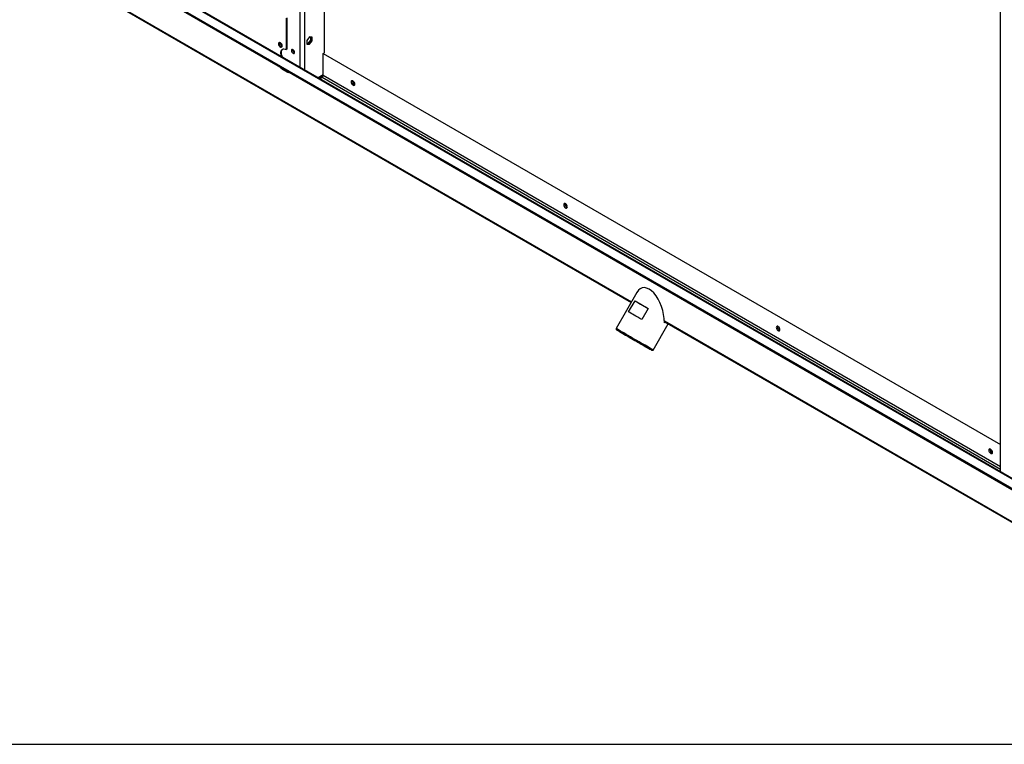
# Model space of a CAD drawing. Units: millimetres. Extents: x 5 to 414, y 3 to 291.
# Drawn here: x 187 to 225, y 6 to 34 of the extents above; entities that cross this region are included whole.
import ezdxf

# ---------------------------------------------------------------- set-up
doc = ezdxf.new("R2010")
doc.units = ezdxf.units.MM
doc.layers.add('TITLE', color=7, linetype='Continuous')

msp = doc.modelspace()

# ---------------------------------------------------------------- linework, layer by layer
at = {"color": 8, "linetype": 'Continuous', "lineweight": 25}
for p, q in [((198.134, 58.772), (198.134, 31.973)), ((197.946, 56.254), (197.946, 32.082)), ((188.152, 37.706), (227.473, 15.012)), ((188.154, 36.048), (210.818, 22.968)), ((198.665, 31.667), (198.859, 31.791)), ((198.859, 31.759), (225.146, 16.587)), ((198.814, 31.678), (225.146, 16.481)), ((212.098, 22.229), (234.867, 9.088))]:
    msp.add_line(p, q, dxfattribs=at)
at = {"color": 7, "linetype": 'Continuous', "lineweight": 25}
for p, q in [((198.888, 58.337), (198.888, 32.625)), ((225.146, 16.384), (225.146, 40.481)), ((227.474, 15.04), (188.194, 37.71)), ((188.07, 37.387), (234.267, 10.724)), ((188.07, 37.346), (234.267, 10.683)), ((188.178, 36.006), (210.806, 22.947)), ((197.421, 33.971), (197.421, 32.757)), ((197.445, 33.985), (197.445, 32.77)), ((198.323, 33.243), (198.217, 33.112)), ((198.217, 33.112), (198.217, 32.97)), ((198.217, 32.993), (198.276, 32.988)), ((198.217, 32.97), (198.323, 32.961)), ((198.276, 32.988), (198.382, 33.12)), ((198.276, 32.988), (198.323, 32.961)), ((198.429, 33.234), (198.323, 33.243)), ((198.323, 32.961), (198.429, 33.093)), ((198.382, 33.12), (198.382, 33.238)), ((198.382, 33.12), (198.429, 33.093)), ((198.429, 33.093), (198.429, 33.234)), ((197.445, 32.77), (197.421, 32.757)), ((197.674, 32.741), (197.675, 32.753)), ((198.859, 32.608), (198.888, 32.625)), ((198.859, 31.759), (198.859, 32.608)), ((198.859, 32.608), (225.146, 17.437)), ((197.297, 32.02), (197.262, 31.999)), ((197.262, 31.999), (197.474, 31.877)), ((197.291, 32.024), (197.297, 32.02)), ((197.297, 32.02), (197.509, 31.897)), ((197.509, 31.897), (197.474, 31.877)), ((197.509, 31.897), (197.516, 31.894)), ((198.701, 31.646), (198.858, 31.746)), ((198.734, 31.627), (198.814, 31.678)), ((211.029, 23.334), (210.222, 21.936)), ((210.712, 22.577), (210.962, 23.01)), ((210.962, 23.01), (211.475, 22.713)), ((211.475, 22.713), (211.225, 22.28)), ((212.099, 22.2), (234.877, 9.054)), ((210.222, 21.936), (210.234, 21.89)), ((211.665, 21.102), (212.249, 22.114)), ((211.62, 21.09), (211.665, 21.102))]:
    msp.add_line(p, q, dxfattribs=at)
at = {"color": 7, "linetype": 'Continuous', "lineweight": 25, "flags": 128}
for points in [[(197.262, 32.898), (197.258, 32.928), (197.245, 32.96), (197.227, 32.989), (197.204, 33.012), (197.179, 33.026), (197.156, 33.03), (197.137, 33.022), (197.125, 33.005), (197.121, 32.979), (197.125, 32.949), (197.137, 32.917), (197.156, 32.888), (197.179, 32.865), (197.204, 32.851), (197.227, 32.847), (197.245, 32.855), (197.258, 32.872), (197.262, 32.898)], [(197.154, 33.03), (197.148, 33.018), (197.144, 32.993), (197.148, 32.963), (197.161, 32.931), (197.18, 32.902), (197.203, 32.879), (197.227, 32.865), (197.25, 32.861), (197.252, 32.861)], [(197.178, 33.026), (197.173, 33.024), (197.16, 33.01), (197.156, 32.986), (197.16, 32.958), (197.173, 32.928), (197.192, 32.902), (197.215, 32.884), (197.237, 32.876), (197.257, 32.88), (197.261, 32.883)], [(197.237, 32.491), (197.22, 32.546), (197.211, 32.602), (197.211, 32.653), (197.22, 32.698), (197.238, 32.735), (197.264, 32.762), (197.297, 32.778), (197.335, 32.783), (197.377, 32.776), (197.421, 32.757)], [(197.276, 32.469), (197.262, 32.502), (197.244, 32.56), (197.235, 32.615), (197.235, 32.667), (197.244, 32.712), (197.262, 32.749), (197.286, 32.775)], [(197.745, 32.646), (197.741, 32.675), (197.728, 32.704), (197.709, 32.73), (197.686, 32.748), (197.664, 32.756), (197.645, 32.752), (197.632, 32.738), (197.627, 32.714), (197.632, 32.685), (197.645, 32.656), (197.664, 32.63), (197.686, 32.612), (197.709, 32.604), (197.728, 32.608), (197.741, 32.623), (197.745, 32.646)], [(199.943, 31.497), (199.948, 31.467), (199.96, 31.435), (199.979, 31.406), (200.002, 31.383), (200.026, 31.369), (200.049, 31.365), (200.068, 31.373), (200.081, 31.39), (200.085, 31.416), (200.081, 31.446), (200.068, 31.478), (200.049, 31.507), (200.026, 31.53), (200.002, 31.544), (199.979, 31.548), (199.96, 31.54), (199.948, 31.523), (199.943, 31.497)], [(208.334, 26.654), (208.33, 26.685), (208.318, 26.716), (208.299, 26.746), (208.276, 26.769), (208.251, 26.783), (208.228, 26.786), (208.209, 26.779), (208.197, 26.762), (208.193, 26.736), (208.197, 26.706), (208.209, 26.674), (208.228, 26.645), (208.251, 26.622), (208.276, 26.608), (208.299, 26.604), (208.318, 26.611), (208.33, 26.629), (208.334, 26.654)], [(210.962, 23.01), (211.005, 22.985), (211.056, 22.955), (211.113, 22.922), (211.177, 22.885), (211.246, 22.846), (211.319, 22.803), (211.396, 22.759), (211.475, 22.713)], [(211.225, 22.28), (211.146, 22.326), (211.069, 22.37), (210.996, 22.413), (210.927, 22.452), (210.863, 22.489), (210.806, 22.522), (210.755, 22.552), (210.712, 22.577)], [(211.533, 21.179), (211.479, 21.21), (211.418, 21.245), (211.351, 21.284), (211.278, 21.326), (211.2, 21.371), (211.118, 21.418), (211.034, 21.467), (210.949, 21.516), (210.863, 21.566), (210.779, 21.614), (210.697, 21.661), (210.618, 21.707), (210.545, 21.749), (210.476, 21.789), (210.414, 21.825), (210.36, 21.856), (210.314, 21.882), (210.277, 21.904), (210.249, 21.92), (210.231, 21.931), (210.222, 21.935), (210.222, 21.936)], [(211.493, 21.164), (211.439, 21.194), (211.378, 21.23), (211.31, 21.269), (211.236, 21.312), (211.157, 21.357), (211.075, 21.404), (210.991, 21.453), (210.906, 21.502), (210.821, 21.551), (210.738, 21.599), (210.657, 21.646), (210.581, 21.69), (210.51, 21.731), (210.445, 21.768), (210.387, 21.802), (210.338, 21.83), (210.298, 21.853), (210.267, 21.871), (210.246, 21.883), (210.235, 21.889), (210.235, 21.889), (210.246, 21.883), (210.267, 21.871), (210.297, 21.853), (210.338, 21.83), (210.387, 21.802), (210.444, 21.768), (210.509, 21.731), (210.58, 21.69), (210.656, 21.646), (210.737, 21.6), (210.82, 21.551), (210.905, 21.502), (210.99, 21.453), (211.075, 21.404), (211.157, 21.357), (211.235, 21.312), (211.309, 21.269), (211.377, 21.23), (211.439, 21.194), (211.492, 21.164), (211.537, 21.138), (211.573, 21.117), (211.599, 21.102), (211.614, 21.093), (211.62, 21.09), (211.614, 21.093), (211.599, 21.102), (211.573, 21.117), (211.537, 21.138), (211.493, 21.164)], [(211.398, 21.218), (211.35, 21.246), (211.293, 21.279), (211.231, 21.315), (211.163, 21.354), (211.09, 21.396), (211.015, 21.439), (210.938, 21.484), (210.861, 21.528), (210.785, 21.572), (210.712, 21.614), (210.642, 21.654), (210.578, 21.692), (210.52, 21.725), (210.469, 21.755), (210.426, 21.779), (210.392, 21.799), (210.368, 21.813), (210.354, 21.821), (210.35, 21.823), (210.356, 21.82), (210.372, 21.81), (210.399, 21.795), (210.434, 21.774), (210.479, 21.749), (210.531, 21.718), (210.591, 21.684), (210.656, 21.646), (210.727, 21.605), (210.801, 21.563), (210.877, 21.519), (210.954, 21.474), (211.031, 21.43), (211.106, 21.387), (211.177, 21.345), (211.244, 21.307), (211.306, 21.271), (211.36, 21.24), (211.407, 21.213), (211.446, 21.19), (211.475, 21.174), (211.494, 21.162), (211.503, 21.157), (211.502, 21.158), (211.491, 21.164), (211.47, 21.177), (211.439, 21.195), (211.398, 21.218)], [(216.584, 21.893), (216.58, 21.924), (216.567, 21.955), (216.549, 21.984), (216.526, 22.007), (216.501, 22.022), (216.478, 22.025), (216.459, 22.018), (216.447, 22), (216.443, 21.975), (216.447, 21.944), (216.459, 21.913), (216.478, 21.884), (216.501, 21.861), (216.526, 21.847), (216.549, 21.843), (216.567, 21.85), (216.58, 21.868), (216.584, 21.893)], [(224.834, 17.132), (224.829, 17.162), (224.817, 17.194), (224.798, 17.223), (224.775, 17.246), (224.751, 17.26), (224.727, 17.264), (224.709, 17.257), (224.696, 17.239), (224.692, 17.214), (224.696, 17.183), (224.709, 17.152), (224.727, 17.123), (224.751, 17.099), (224.775, 17.085), (224.798, 17.082), (224.817, 17.089), (224.829, 17.107), (224.834, 17.132)]]:
    msp.add_lwpolyline(points, dxfattribs=at)
at = {"color": 7, "linetype": 'Continuous', "lineweight": 25}
for centre, radius, start, end in [((197.331, 33.019), 0.128, 182.6374, 236.8168), ((197.795, 32.744), 0.121, 181.1622, 244.9388), ((197.38, 32.186), 0.221, 206.9737, 237.8324), ((197.517, 31.935), 0.0724, 233.362, 299.8544), ((198.756, 31.763), 0.103, 304.4638, 357.2688), ((200.126, 31.521), 0.134, 168.9919, 250.9904), ((200.12, 31.517), 0.111, 168.1931, 251.7386), ((208.375, 26.76), 0.134, 168.9938, 250.9886), ((216.625, 21.998), 0.134, 168.9938, 250.9886), ((175.141, -41.907), 72.83, 59.90061, 60.02096), ((224.874, 17.237), 0.134, 168.9919, 250.9904), ((224.868, 17.234), 0.111, 168.1931, 251.7386)]:
    msp.add_arc(centre, radius, start, end, dxfattribs=at)
for major_axis, ratio, start_param, end_param in [((-0.271, 1.011), 0.517638, 4.234982, 6.760969), ((1.011, 0.271), 0.517479, 5.190173, 5.23152)]:
    msp.add_ellipse((211.51, 22.5), major_axis=major_axis, ratio=ratio, start_param=start_param, end_param=end_param, dxfattribs=at)
at = {"layer": 'TITLE', "color": 7, "linetype": 'Continuous'}
msp.add_line((5.273, 5.809), (413.586, 5.809), dxfattribs=at)

doc.saveas('drawing.dxf')
